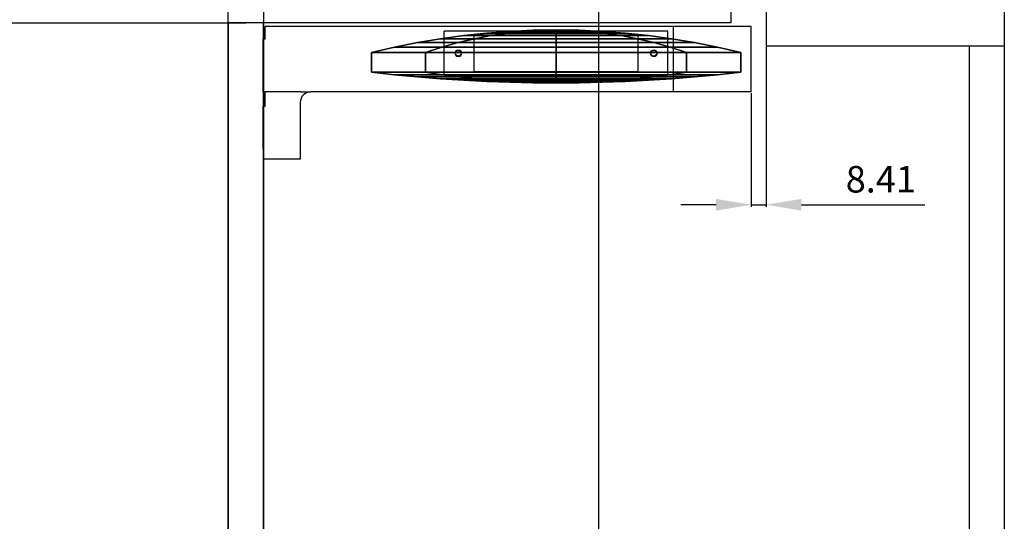
# Model space of a CAD drawing. Units: inches. Extents: x 12 to 2842, y 6 to 2026.
# Drawn here: x 1300 to 1858, y 1402 to 1686 of the extents above; entities that cross this region are included whole.
import ezdxf

# ---------------------------------------------------------------- set-up
doc = ezdxf.new("R2010")
doc.units = ezdxf.units.IN
doc.header["$MEASUREMENT"] = 0
for name, color, linetype in [('dimension', 5, 'Continuous'), ('Optical_element', 7, 'Continuous'), ('Opticalbench', 7, 'Continuous')]:
    doc.layers.add(name, color=color, linetype=linetype)
doc.layers.add('LENSHOLDER', color=7, linetype='Continuous', lineweight=30)
doc.dimstyles.new('tokoku', dxfattribs={"dimtxt": 15, "dimasz": 20, "dimexe": 1.25, "dimexo": 0.625, "dimgap": 5, "dimtad": 1, "dimzin": 1, "dimdsep": 46, "dimtxsty": 'Standard', "dimcen": 2.5, "dimclrd": 5, "dimclre": 5, "dimclrt": 5, "dimazin": 0, "dimtfac": 1, "dimtmove": 0, "dimatfit": 3, "dimfxl": 0, "dimarcsym": 0})

# ---------------------------------------------------------------- blocks, each defined once
blk = doc.blocks.new('*D2')
at = {"color": 5, "lineweight": -2}
for p, q in [((1417.03, 1700.91), (946.64, 1700.91)), ((947.89, 1680.91), (947.89, 403.71)), ((1417.03, 383.71), (946.64, 383.71))]:
    blk.add_line(p, q, dxfattribs=at)
at = {"color": 5}
for points in [[(944.55, 1680.91), (951.22, 1680.91), (947.89, 1700.91)], [(944.55, 403.71), (951.22, 403.71), (947.89, 383.71)]]:
    blk.add_solid(points, dxfattribs=at)
at = {"layer": 'Defpoints', "color": 0}
for p in [(1417.66, 1700.91), (947.89, 383.71), (1417.66, 383.71)]:
    blk.add_point(p, dxfattribs=at)
at = {"color": 5, "insert": (935.39, 1042.31), "char_height": 15, "attachment_point": 5, "rotation": 90}
blk.add_mtext('1317.20', dxfattribs=at)
blk = doc.blocks.new('*D5')
at = {"layer": 'Defpoints', "color": 0}
for p in [(1427.66, 1845.91), (1153.54, 574.91), (1427.66, 574.91)]:
    blk.add_point(p, dxfattribs=at)
at = {"layer": 'dimension', "color": 5, "lineweight": -2}
for p, q in [((1427.03, 1845.91), (1152.29, 1845.91)), ((1153.54, 1825.91), (1153.54, 594.91)), ((1427.03, 574.91), (1152.29, 574.91))]:
    blk.add_line(p, q, dxfattribs=at)
at = {"layer": 'dimension', "color": 5}
for points in [[(1150.2, 1825.91), (1156.87, 1825.91), (1153.54, 1845.91)], [(1150.2, 594.91), (1156.87, 594.91), (1153.54, 574.91)]]:
    blk.add_solid(points, dxfattribs=at)
at = {"layer": 'dimension', "color": 5, "insert": (1141.04, 1213.29), "char_height": 15, "attachment_point": 5, "rotation": 90}
blk.add_mtext('1271.00', dxfattribs=at)
blk = doc.blocks.new('*D8')
at = {"layer": 'Defpoints', "color": 0}
for p in [(1722.66, 1670.91), (1714.25, 1644.8), (1722.66, 1580.92)]:
    blk.add_point(p, dxfattribs=at)
at = {"layer": 'dimension', "color": 5, "lineweight": -2}
for p, q in [((1722.66, 1670.28), (1722.66, 1579.67)), ((1714.25, 1644.17), (1714.25, 1579.67)), ((1694.25, 1580.92), (1674.25, 1580.92)), ((1714.25, 1580.92), (1722.66, 1580.92)), ((1742.66, 1580.92), (1812.66, 1580.92))]:
    blk.add_line(p, q, dxfattribs=at)
at = {"layer": 'dimension', "color": 5}
for points in [[(1694.25, 1584.25), (1694.25, 1577.59), (1714.25, 1580.92)], [(1742.66, 1584.25), (1742.66, 1577.59), (1722.66, 1580.92)]]:
    blk.add_solid(points, dxfattribs=at)
at = {"layer": 'dimension', "color": 5, "insert": (1787.66, 1593.42), "char_height": 15, "attachment_point": 5}
blk.add_mtext('8.41', dxfattribs=at)

msp = doc.modelspace()

# ---------------------------------------------------------------- linework, layer by layer
for p, q in [((1722.657, 1700.905), (1722.657, 1670.905)), ((1837.657, 1670.905), (1857.657, 1670.905))]:
    msp.add_line(p, q)
at = {"color": 11}
for points in [[(1227.657, 1700.905), (1627.657, 1700.905), (1627.657, 1055.905), (1227.657, 1055.905)], [(1417.657, 1700.905), (1437.657, 1700.905), (1437.657, 383.705), (1417.657, 383.705)]]:
    msp.add_lwpolyline(points, close=True, dxfattribs=at)
for points in [[(1722.657, 1700.905), (1857.657, 1700.905), (1857.657, 1090.905), (1837.657, 1090.905)], [(1722.657, 1670.905), (1837.657, 1670.905), (1837.657, 1090.905)]]:
    msp.add_lwpolyline(points)
at = {"layer": 'LENSHOLDER'}
for p, q in [((1438.614, 1674.797), (1438.614, 1681.897)), ((1714.246, 1681.897), (1438.614, 1681.897)), ((1669.96, 1681.897), (1669.96, 1644.797)), ((1714.246, 1644.797), (1714.246, 1681.897)), ((1437.618, 1674.797), (1438.614, 1674.797)), ((1437.618, 1644.797), (1437.618, 1674.797)), ((1540.157, 1654.215), (1540.157, 1679.215)), ((1666.96, 1679.215), (1540.157, 1679.215)), ((1557.157, 1656.215), (1557.157, 1677.215)), ((1557.157, 1677.215), (1649.96, 1677.215)), ((1649.96, 1677.215), (1649.96, 1656.215)), ((1666.96, 1654.215), (1666.96, 1679.215)), ((1540.157, 1654.215), (1666.96, 1654.215)), ((1649.96, 1656.215), (1557.157, 1656.215)), ((1437.618, 1644.797), (1438.618, 1644.797)), ((1438.618, 1636.797), (1438.618, 1644.797)), ((1458.618, 1644.797), (1438.618, 1644.797)), ((1458.618, 1644.797), (1464.53, 1644.797)), ((1714.246, 1644.797), (1464.53, 1644.797)), ((1681.814, 1644.797), (1615.788, 1644.797)), ((1437.618, 1636.797), (1438.618, 1636.797)), ((1437.618, 1612.797), (1437.618, 1636.797)), ((1458.53, 1638.797), (1458.53, 1606.797)), ((1437.618, 1614.797), (1437.618, 1606.797)), ((1458.53, 1606.797), (1437.618, 1606.797))]:
    msp.add_line(p, q, dxfattribs=at)
at = {"layer": 'LENSHOLDER', "lineweight": 15}
for centre in [(1548.157, 1666.715), (1658.96, 1666.715)]:
    msp.add_circle(centre, 2, dxfattribs=at)
at = {"layer": 'LENSHOLDER'}
for centre in [(1548.157, 1666.715), (1658.96, 1666.715)]:
    msp.add_circle(centre, 1.621, dxfattribs=at)
msp.add_arc((1464.53, 1638.797), 6, 90, 180, dxfattribs=at)
at = {"layer": 'Optical_element', "color": 7}
for points in [[(1557.293, 1674.955, 46.266), (1538.129, 1674.955), (1525.043, 1672.759), (1548.04, 1672.759, 55.519)], [(1538.129, 1674.955), (1557.293, 1674.955, -46.266), (1548.04, 1672.759, -55.519), (1525.043, 1672.759)], [(1566.546, 1676.744, 37.013), (1551.215, 1676.744), (1538.129, 1674.955), (1557.293, 1674.955, 46.266)], [(1551.215, 1676.744), (1566.546, 1676.744, -37.013), (1557.293, 1674.955, -46.266), (1538.129, 1674.955)], [(1557.293, 1674.955, -46.266), (1603.559, 1674.955, -65.43), (1603.559, 1672.759, -78.515), (1548.04, 1672.759, -55.519)], [(1603.559, 1674.955, 65.43), (1557.293, 1674.955, 46.266), (1548.04, 1672.759, 55.519), (1603.559, 1672.759, 78.515)], [(1575.799, 1678.13, 27.759), (1564.301, 1678.13), (1551.215, 1676.744), (1566.546, 1676.744, 37.013)], [(1564.301, 1678.13), (1575.799, 1678.13, -27.759), (1566.546, 1676.744, -37.013), (1551.215, 1676.744)], [(1566.546, 1676.744, -37.013), (1603.559, 1676.744, -52.344), (1603.559, 1674.955, -65.43), (1557.293, 1674.955, -46.266)], [(1603.559, 1676.744, 52.344), (1566.546, 1676.744, 37.013), (1557.293, 1674.955, 46.266), (1603.559, 1674.955, 65.43)], [(1585.052, 1679.117, 18.506), (1577.387, 1679.117), (1564.301, 1678.13), (1575.799, 1678.13, 27.759)], [(1577.387, 1679.117), (1585.052, 1679.117, -18.506), (1575.799, 1678.13, -27.759), (1564.301, 1678.13)], [(1575.799, 1678.13, -27.759), (1603.559, 1678.13, -39.258), (1603.559, 1676.744, -52.344), (1566.546, 1676.744, -37.013)], [(1603.559, 1678.13, 39.258), (1575.799, 1678.13, 27.759), (1566.546, 1676.744, 37.013), (1603.559, 1676.744, 52.344)], [(1585.052, 1679.117, -18.506), (1603.559, 1679.117, -26.172), (1603.559, 1678.13, -39.258), (1575.799, 1678.13, -27.759)], [(1603.559, 1679.117, 26.172), (1585.052, 1679.117, 18.506), (1575.799, 1678.13, 27.759), (1603.559, 1678.13, 39.258)], [(1594.306, 1679.708, 9.253), (1590.473, 1679.708), (1577.387, 1679.117), (1585.052, 1679.117, 18.506)], [(1590.473, 1679.708), (1594.306, 1679.708, -9.253), (1585.052, 1679.117, -18.506), (1577.387, 1679.117)], [(1594.306, 1679.708, -9.253), (1603.559, 1679.708, -13.086), (1603.559, 1679.117, -26.172), (1585.052, 1679.117, -18.506)], [(1603.559, 1679.708, 13.086), (1594.306, 1679.708, 9.253), (1585.052, 1679.117, 18.506), (1603.559, 1679.117, 26.172)], [(1603.559, 1679.905), (1603.559, 1679.905), (1590.473, 1679.708), (1594.306, 1679.708, 9.253)], [(1603.559, 1679.905), (1603.559, 1679.905), (1594.306, 1679.708, -9.253), (1590.473, 1679.708)], [(1603.559, 1679.905), (1603.559, 1679.905), (1594.306, 1679.708, 9.253), (1603.559, 1679.708, 13.086)], [(1603.559, 1679.905), (1603.559, 1679.905), (1603.559, 1679.708, -13.086), (1594.306, 1679.708, -9.253)], [(1603.559, 1679.905), (1603.559, 1679.905), (1612.812, 1679.708, 9.253), (1616.645, 1679.708)], [(1603.559, 1679.905), (1603.559, 1679.905), (1603.559, 1679.708, 13.086), (1612.812, 1679.708, 9.253)], [(1603.559, 1679.905), (1603.559, 1679.905), (1612.812, 1679.708, -9.253), (1603.559, 1679.708, -13.086)], [(1603.559, 1679.905), (1603.559, 1679.905), (1616.645, 1679.708), (1612.812, 1679.708, -9.253)], [(1603.559, 1679.708, -13.086), (1612.812, 1679.708, -9.253), (1622.065, 1679.117, -18.506), (1603.559, 1679.117, -26.172)], [(1612.812, 1679.708, 9.253), (1603.559, 1679.708, 13.086), (1603.559, 1679.117, 26.172), (1622.065, 1679.117, 18.506)], [(1603.559, 1679.117, -26.172), (1622.065, 1679.117, -18.506), (1631.318, 1678.13, -27.759), (1603.559, 1678.13, -39.258)], [(1622.065, 1679.117, 18.506), (1603.559, 1679.117, 26.172), (1603.559, 1678.13, 39.258), (1631.318, 1678.13, 27.759)], [(1603.559, 1678.13, -39.258), (1631.318, 1678.13, -27.759), (1640.571, 1676.744, -37.013), (1603.559, 1676.744, -52.344)], [(1631.318, 1678.13, 27.759), (1603.559, 1678.13, 39.258), (1603.559, 1676.744, 52.344), (1640.571, 1676.744, 37.013)], [(1603.559, 1676.744, -52.344), (1640.571, 1676.744, -37.013), (1649.824, 1674.955, -46.266), (1603.559, 1674.955, -65.43)], [(1640.571, 1676.744, 37.013), (1603.559, 1676.744, 52.344), (1603.559, 1674.955, 65.43), (1649.824, 1674.955, 46.266)], [(1603.559, 1674.955, -65.43), (1649.824, 1674.955, -46.266), (1659.078, 1672.759, -55.519), (1603.559, 1672.759, -78.515)], [(1649.824, 1674.955, 46.266), (1603.559, 1674.955, 65.43), (1603.559, 1672.759, 78.515), (1659.078, 1672.759, 55.519)], [(1616.645, 1679.708), (1612.812, 1679.708, 9.253), (1622.065, 1679.117, 18.506), (1629.731, 1679.117)], [(1612.812, 1679.708, -9.253), (1616.645, 1679.708), (1629.731, 1679.117), (1622.065, 1679.117, -18.506)], [(1629.731, 1679.117), (1622.065, 1679.117, 18.506), (1631.318, 1678.13, 27.759), (1642.816, 1678.13)], [(1622.065, 1679.117, -18.506), (1629.731, 1679.117), (1642.816, 1678.13), (1631.318, 1678.13, -27.759)], [(1642.816, 1678.13), (1631.318, 1678.13, 27.759), (1640.571, 1676.744, 37.013), (1655.902, 1676.744)], [(1631.318, 1678.13, -27.759), (1642.816, 1678.13), (1655.902, 1676.744), (1640.571, 1676.744, -37.013)], [(1655.902, 1676.744), (1640.571, 1676.744, 37.013), (1649.824, 1674.955, 46.266), (1668.988, 1674.955)], [(1640.571, 1676.744, -37.013), (1655.902, 1676.744), (1668.988, 1674.955), (1649.824, 1674.955, -46.266)], [(1668.988, 1674.955), (1649.824, 1674.955, 46.266), (1659.078, 1672.759, 55.519), (1682.074, 1672.759)], [(1649.824, 1674.955, -46.266), (1668.988, 1674.955), (1682.074, 1672.759), (1659.078, 1672.759, -55.519)], [(1538.787, 1670.149, 64.772), (1511.957, 1670.149), (1498.871, 1667.117), (1529.534, 1667.117, 74.025)], [(1511.957, 1670.149), (1538.787, 1670.149, -64.772), (1529.534, 1667.117, -74.025), (1498.871, 1667.117)], [(1548.04, 1672.759, 55.519), (1525.043, 1672.759), (1511.957, 1670.149), (1538.787, 1670.149, 64.772)], [(1525.043, 1672.759), (1548.04, 1672.759, -55.519), (1538.787, 1670.149, -64.772), (1511.957, 1670.149)], [(1538.787, 1670.149, -64.772), (1603.559, 1670.149, -91.601), (1603.559, 1667.117, -104.687), (1529.534, 1667.117, -74.025)], [(1603.559, 1670.149, 91.601), (1538.787, 1670.149, 64.772), (1529.534, 1667.117, 74.025), (1603.559, 1667.117, 104.687)], [(1548.04, 1672.759, -55.519), (1603.559, 1672.759, -78.515), (1603.559, 1670.149, -91.601), (1538.787, 1670.149, -64.772)], [(1603.559, 1672.759, 78.515), (1548.04, 1672.759, 55.519), (1538.787, 1670.149, 64.772), (1603.559, 1670.149, 91.601)], [(1603.559, 1672.759, -78.515), (1659.078, 1672.759, -55.519), (1668.331, 1670.149, -64.772), (1603.559, 1670.149, -91.601)], [(1659.078, 1672.759, 55.519), (1603.559, 1672.759, 78.515), (1603.559, 1670.149, 91.601), (1668.331, 1670.149, 64.772)], [(1603.559, 1670.149, -91.601), (1668.331, 1670.149, -64.772), (1677.584, 1667.117, -74.025), (1603.559, 1667.117, -104.687)], [(1668.331, 1670.149, 64.772), (1603.559, 1670.149, 91.601), (1603.559, 1667.117, 104.687), (1677.584, 1667.117, 74.025)], [(1682.074, 1672.759), (1659.078, 1672.759, 55.519), (1668.331, 1670.149, 64.772), (1695.16, 1670.149)], [(1659.078, 1672.759, -55.519), (1682.074, 1672.759), (1695.16, 1670.149), (1668.331, 1670.149, -64.772)], [(1695.16, 1670.149), (1668.331, 1670.149, 64.772), (1677.584, 1667.117, 74.025), (1708.246, 1667.117)], [(1668.331, 1670.149, -64.772), (1695.16, 1670.149), (1708.246, 1667.117), (1677.584, 1667.117, -74.025)], [(1498.871, 1667.117), (1498.871, 1656.014), (1529.534, 1656.014, 74.025), (1529.534, 1667.117, 74.025)], [(1529.534, 1667.117, -74.025), (1529.534, 1656.014, -74.025), (1498.871, 1656.014), (1498.871, 1667.117)], [(1603.559, 1667.117, -104.687), (1603.559, 1656.014, -104.687), (1529.534, 1656.014, -74.025), (1529.534, 1667.117, -74.025)], [(1529.534, 1667.117, 74.025), (1529.534, 1656.014, 74.025), (1603.559, 1656.014, 104.687), (1603.559, 1667.117, 104.687)], [(1677.584, 1667.117, -74.025), (1677.584, 1656.014, -74.025), (1603.559, 1656.014, -104.687), (1603.559, 1667.117, -104.687)], [(1603.559, 1667.117, 104.687), (1603.559, 1656.014, 104.687), (1677.584, 1656.014, 74.025), (1677.584, 1667.117, 74.025)], [(1677.584, 1667.117, 74.025), (1677.584, 1656.014, 74.025), (1708.246, 1656.014), (1708.246, 1667.117)], [(1708.246, 1667.117), (1708.246, 1656.014), (1677.584, 1656.014, -74.025), (1677.584, 1667.117, -74.025)], [(1538.787, 1654.579, 64.772), (1511.957, 1654.579), (1498.871, 1656.014), (1529.534, 1656.014, 74.025)], [(1511.957, 1654.579), (1538.787, 1654.579, -64.772), (1529.534, 1656.014, -74.025), (1498.871, 1656.014)], [(1548.04, 1653.336, 55.519), (1525.043, 1653.336), (1511.957, 1654.579), (1538.787, 1654.579, 64.772)], [(1525.043, 1653.336), (1548.04, 1653.336, -55.519), (1538.787, 1654.579, -64.772), (1511.957, 1654.579)], [(1557.293, 1652.287, 46.266), (1538.129, 1652.287), (1525.043, 1653.336), (1548.04, 1653.336, 55.519)], [(1538.129, 1652.287), (1557.293, 1652.287, -46.266), (1548.04, 1653.336, -55.519), (1525.043, 1653.336)], [(1538.787, 1654.579, -64.772), (1603.559, 1654.579, -91.601), (1603.559, 1656.014, -104.687), (1529.534, 1656.014, -74.025)], [(1603.559, 1654.579, 91.601), (1538.787, 1654.579, 64.772), (1529.534, 1656.014, 74.025), (1603.559, 1656.014, 104.687)], [(1566.546, 1651.428, 37.013), (1551.215, 1651.428), (1538.129, 1652.287), (1557.293, 1652.287, 46.266)], [(1551.215, 1651.428), (1566.546, 1651.428, -37.013), (1557.293, 1652.287, -46.266), (1538.129, 1652.287)], [(1548.04, 1653.336, -55.519), (1603.559, 1653.336, -78.515), (1603.559, 1654.579, -91.601), (1538.787, 1654.579, -64.772)], [(1603.559, 1653.336, 78.515), (1548.04, 1653.336, 55.519), (1538.787, 1654.579, 64.772), (1603.559, 1654.579, 91.601)], [(1557.293, 1652.287, -46.266), (1603.559, 1652.287, -65.43), (1603.559, 1653.336, -78.515), (1548.04, 1653.336, -55.519)], [(1603.559, 1652.287, 65.43), (1557.293, 1652.287, 46.266), (1548.04, 1653.336, 55.519), (1603.559, 1653.336, 78.515)], [(1566.546, 1651.428, -37.013), (1603.559, 1651.428, -52.344), (1603.559, 1652.287, -65.43), (1557.293, 1652.287, -46.266)], [(1603.559, 1651.428, 52.344), (1566.546, 1651.428, 37.013), (1557.293, 1652.287, 46.266), (1603.559, 1652.287, 65.43)], [(1603.559, 1654.579, -91.601), (1668.331, 1654.579, -64.772), (1677.584, 1656.014, -74.025), (1603.559, 1656.014, -104.687)], [(1668.331, 1654.579, 64.772), (1603.559, 1654.579, 91.601), (1603.559, 1656.014, 104.687), (1677.584, 1656.014, 74.025)], [(1603.559, 1653.336, -78.515), (1659.078, 1653.336, -55.519), (1668.331, 1654.579, -64.772), (1603.559, 1654.579, -91.601)], [(1659.078, 1653.336, 55.519), (1603.559, 1653.336, 78.515), (1603.559, 1654.579, 91.601), (1668.331, 1654.579, 64.772)], [(1603.559, 1652.287, -65.43), (1649.824, 1652.287, -46.266), (1659.078, 1653.336, -55.519), (1603.559, 1653.336, -78.515)], [(1649.824, 1652.287, 46.266), (1603.559, 1652.287, 65.43), (1603.559, 1653.336, 78.515), (1659.078, 1653.336, 55.519)], [(1603.559, 1651.428, -52.344), (1640.571, 1651.428, -37.013), (1649.824, 1652.287, -46.266), (1603.559, 1652.287, -65.43)], [(1640.571, 1651.428, 37.013), (1603.559, 1651.428, 52.344), (1603.559, 1652.287, 65.43), (1649.824, 1652.287, 46.266)], [(1655.902, 1651.428), (1640.571, 1651.428, 37.013), (1649.824, 1652.287, 46.266), (1668.988, 1652.287)], [(1640.571, 1651.428, -37.013), (1655.902, 1651.428), (1668.988, 1652.287), (1649.824, 1652.287, -46.266)], [(1668.988, 1652.287), (1649.824, 1652.287, 46.266), (1659.078, 1653.336, 55.519), (1682.074, 1653.336)], [(1649.824, 1652.287, -46.266), (1668.988, 1652.287), (1682.074, 1653.336), (1659.078, 1653.336, -55.519)], [(1682.074, 1653.336), (1659.078, 1653.336, 55.519), (1668.331, 1654.579, 64.772), (1695.16, 1654.579)], [(1659.078, 1653.336, -55.519), (1682.074, 1653.336), (1695.16, 1654.579), (1668.331, 1654.579, -64.772)], [(1695.16, 1654.579), (1668.331, 1654.579, 64.772), (1677.584, 1656.014, 74.025), (1708.246, 1656.014)], [(1668.331, 1654.579, -64.772), (1695.16, 1654.579), (1708.246, 1656.014), (1677.584, 1656.014, -74.025)], [(1575.799, 1650.762, 27.759), (1564.301, 1650.762), (1551.215, 1651.428), (1566.546, 1651.428, 37.013)], [(1564.301, 1650.762), (1575.799, 1650.762, -27.759), (1566.546, 1651.428, -37.013), (1551.215, 1651.428)], [(1585.052, 1650.286, 18.506), (1577.387, 1650.286), (1564.301, 1650.762), (1575.799, 1650.762, 27.759)], [(1577.387, 1650.286), (1585.052, 1650.286, -18.506), (1575.799, 1650.762, -27.759), (1564.301, 1650.762)], [(1575.799, 1650.762, -27.759), (1603.559, 1650.762, -39.258), (1603.559, 1651.428, -52.344), (1566.546, 1651.428, -37.013)], [(1603.559, 1650.762, 39.258), (1575.799, 1650.762, 27.759), (1566.546, 1651.428, 37.013), (1603.559, 1651.428, 52.344)], [(1585.052, 1650.286, -18.506), (1603.559, 1650.286, -26.172), (1603.559, 1650.762, -39.258), (1575.799, 1650.762, -27.759)], [(1603.559, 1650.286, 26.172), (1585.052, 1650.286, 18.506), (1575.799, 1650.762, 27.759), (1603.559, 1650.762, 39.258)], [(1594.306, 1650, 9.253), (1590.473, 1650), (1577.387, 1650.286), (1585.052, 1650.286, 18.506)], [(1590.473, 1650), (1594.306, 1650, -9.253), (1585.052, 1650.286, -18.506), (1577.387, 1650.286)], [(1594.306, 1650, -9.253), (1603.559, 1650, -13.086), (1603.559, 1650.286, -26.172), (1585.052, 1650.286, -18.506)], [(1603.559, 1650, 13.086), (1594.306, 1650, 9.253), (1585.052, 1650.286, 18.506), (1603.559, 1650.286, 26.172)], [(1603.559, 1649.905), (1603.559, 1649.905), (1590.473, 1650), (1594.306, 1650, 9.253)], [(1603.559, 1649.905), (1603.559, 1649.905), (1594.306, 1650, -9.253), (1590.473, 1650)], [(1603.559, 1649.905), (1603.559, 1649.905), (1594.306, 1650, 9.253), (1603.559, 1650, 13.086)], [(1603.559, 1649.905), (1603.559, 1649.905), (1603.559, 1650, -13.086), (1594.306, 1650, -9.253)], [(1603.559, 1650.762, -39.258), (1631.318, 1650.762, -27.759), (1640.571, 1651.428, -37.013), (1603.559, 1651.428, -52.344)], [(1631.318, 1650.762, 27.759), (1603.559, 1650.762, 39.258), (1603.559, 1651.428, 52.344), (1640.571, 1651.428, 37.013)], [(1603.559, 1650.286, -26.172), (1622.065, 1650.286, -18.506), (1631.318, 1650.762, -27.759), (1603.559, 1650.762, -39.258)], [(1622.065, 1650.286, 18.506), (1603.559, 1650.286, 26.172), (1603.559, 1650.762, 39.258), (1631.318, 1650.762, 27.759)], [(1603.559, 1650, -13.086), (1612.812, 1650, -9.253), (1622.065, 1650.286, -18.506), (1603.559, 1650.286, -26.172)], [(1612.812, 1650, 9.253), (1603.559, 1650, 13.086), (1603.559, 1650.286, 26.172), (1622.065, 1650.286, 18.506)], [(1603.559, 1649.905), (1603.559, 1649.905), (1612.812, 1650, 9.253), (1616.645, 1650)], [(1603.559, 1649.905), (1603.559, 1649.905), (1603.559, 1650, 13.086), (1612.812, 1650, 9.253)], [(1603.559, 1649.905), (1603.559, 1649.905), (1612.812, 1650, -9.253), (1603.559, 1650, -13.086)], [(1603.559, 1649.905), (1603.559, 1649.905), (1616.645, 1650), (1612.812, 1650, -9.253)], [(1616.645, 1650), (1612.812, 1650, 9.253), (1622.065, 1650.286, 18.506), (1629.731, 1650.286)], [(1612.812, 1650, -9.253), (1616.645, 1650), (1629.731, 1650.286), (1622.065, 1650.286, -18.506)], [(1629.731, 1650.286), (1622.065, 1650.286, 18.506), (1631.318, 1650.762, 27.759), (1642.816, 1650.762)], [(1622.065, 1650.286, -18.506), (1629.731, 1650.286), (1642.816, 1650.762), (1631.318, 1650.762, -27.759)], [(1642.816, 1650.762), (1631.318, 1650.762, 27.759), (1640.571, 1651.428, 37.013), (1655.902, 1651.428)], [(1631.318, 1650.762, -27.759), (1642.816, 1650.762), (1655.902, 1651.428), (1640.571, 1651.428, -37.013)]]:
    msp.add_3dface(points, dxfattribs=at)
at = {"layer": 'Opticalbench'}
for p, q in [((1702.657, 1693.695), (1702.657, 1683.897)), ((1152.657, 1683.897), (1427.657, 1683.897)), ((1417.697, 1683.897), (1417.697, 387.684)), ((1437.618, 1683.897), (1417.697, 1683.897)), ((1702.657, 1683.897), (1427.657, 1683.897)), ((1437.618, 1683.897), (1437.618, 387.684))]:
    msp.add_line(p, q, dxfattribs=at)

# ---------------------------------------------------------------- dimensions: what is measured, and where the dimension line sits
dim = msp.add_aligned_dim(p1=(1417.657, 1700.905), p2=(1417.657, 383.705), distance=-469.769, dimstyle='tokoku')
dim.commit()
dim.dimension.update_dxf_attribs({"geometry": '*D2', "text_midpoint": (935.388, 1042.305)})
at = {"layer": 'dimension'}
dim = msp.add_linear_dim(base=(1153.538, 574.905), p1=(1427.657, 1845.905), p2=(1427.657, 574.905), angle=270, dimstyle='tokoku', dxfattribs=at)
dim.commit()
dim.dimension.update_dxf_attribs({"geometry": '*D5', "text_midpoint": (1153.538, 1213.288), "dimtype": 161})
dim = msp.add_linear_dim(base=(1722.657, 1580.919), p1=(1714.246, 1644.797), p2=(1722.657, 1670.905), dimstyle='tokoku', dxfattribs=at)
dim.commit()
dim.dimension.update_dxf_attribs({"geometry": '*D8', "text_midpoint": (1787.657, 1593.419)})

doc.saveas('drawing.dxf')
